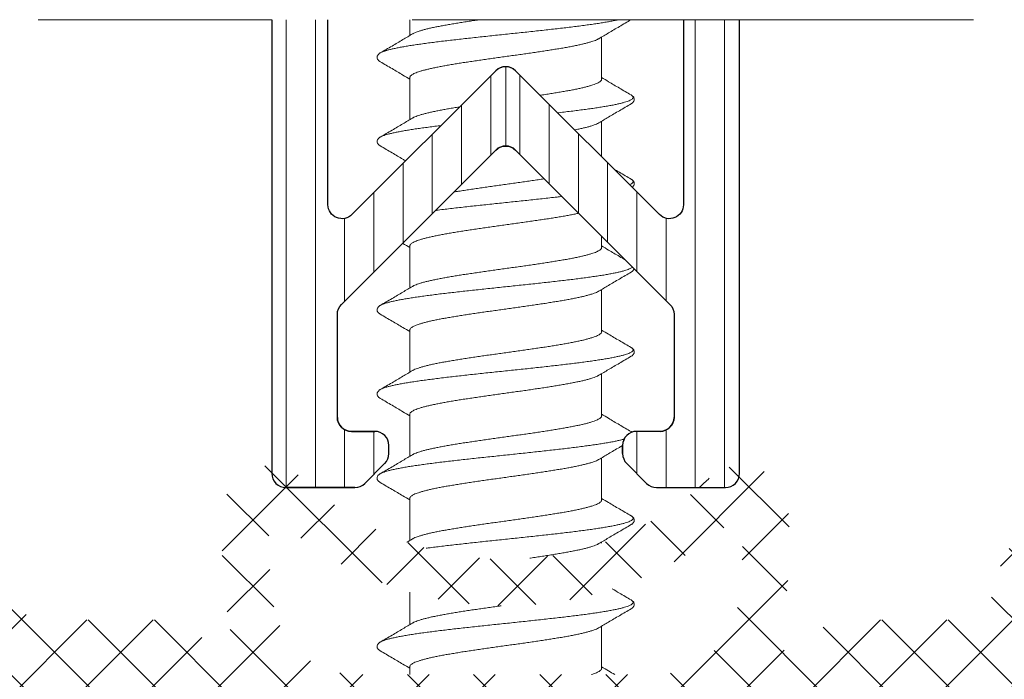
# Model space of a CAD drawing. Units: millimetres. Extents: x 11902 to 20444, y 36194 to 38142.
# Drawn here: x 13135 to 13156, y 36553 to 36568 of the extents above; entities that cross this region are included whole.
import ezdxf

# ---------------------------------------------------------------- set-up
doc = ezdxf.new("R2010")
doc.units = ezdxf.units.MM
doc.linetypes.add('ACAD_ISO02W100', pattern=[15, 12, -3])
for name, color, linetype, lineweight in [('Dimension2', 2, 'Continuous', 9), ('Hatch gastet', 86, 'Continuous', 9), ('Hatch plastik', 86, 'Continuous', 9), ('Profile-1', 1, 'Continuous', 35), ('Profile-2', 3, 'Continuous', 25), ('Punktir', 2, 'Continuous', 9)]:
    doc.layers.add(name, color=color, linetype=linetype, lineweight=lineweight)

msp = doc.modelspace()

# ---------------------------------------------------------------- hatches: boundary and pattern name
at = {"layer": 'Hatch gastet'}
h = msp.add_hatch(dxfattribs=at)
h.set_pattern_fill('NET', color=256, scale=8, angle=225, style=0)
h.set_pattern_definition([(225, (15140.0202, 38456.8782), (0.70710678, -0.70710678), []), (315, (15140.0202, 38456.8782), (0.70710678, 0.70710678), [])])
h.paths.add_polyline_path([(13120.17, 36552.528, 0.516073), (13120.569, 36552.244, -0.08392), (13122.541, 36552.578), (13124.499, 36552.578, 0.305615), (13124.638, 36552.672, -0.824158), (13125.12, 36552.578), (13125.12, 36551.178, -0.414214), (13124.97, 36551.028), (13124.67, 36551.028, 0.699893), (13124.445, 36550.41), (13125.626, 36549.487, 0.167343), (13126.088, 36549.328), (13130.352, 36549.328, 0.167343), (13130.814, 36549.487), (13131.995, 36550.41, 0.699893), (13131.77, 36551.028), (13131.47, 36551.028, -0.414214), (13131.32, 36551.178), (13131.32, 36552.578, -0.824158), (13131.802, 36552.672, 0.305615), (13131.941, 36552.578), (13158.099, 36552.578, 0.305615), (13158.238, 36552.672, -0.824158), (13158.72, 36552.578), (13158.72, 36551.178, -0.414214), (13158.57, 36551.028), (13158.27, 36551.028, 0.699893), (13158.045, 36550.41), (13159.226, 36549.487, 0.167343), (13159.688, 36549.328), (13163.952, 36549.328, 0.167343), (13164.414, 36549.487), (13165.595, 36550.41, 0.699893), (13165.37, 36551.028), (13165.07, 36551.028, -0.414214), (13164.92, 36551.178), (13164.92, 36552.578, -0.824158), (13165.402, 36552.672, 0.305615), (13165.541, 36552.578), (13167.5, 36552.578, -0.08392), (13169.472, 36552.244, 0.516073), (13169.87, 36552.528), (13169.87, 36554.21, -0.114782), (13170.121, 36555.034), (13171.339, 36557.145, 0.965786), (13170.521, 36557.719), (13168.414, 36554.923, -0.664207), (13167.237, 36555.087), (13166.968, 36555.786, 0.718238), (13166.022, 36555.829), (13165.732, 36555.024, -0.703084), (13165.168, 36555.024), (13164.878, 36555.829, 0.676104), (13163.95, 36555.839), (13163.644, 36555.04, -0.687281), (13163.083, 36555.04), (13162.777, 36555.839, 0.66837), (13161.853, 36555.839), (13161.546, 36555.04, -0.687281), (13160.986, 36555.04), (13160.68, 36555.839, 0.66837), (13159.756, 36555.839), (13159.449, 36555.04, -0.687281), (13158.889, 36555.04), (13158.582, 36555.839, 0.66837), (13157.658, 36555.839), (13157.352, 36555.04, -0.771176), (13156.775, 36555.104), (13156.605, 36556.02, 0.761986), (13155.641, 36556.041), (13155.332, 36554.964, -0.334595), (13155.044, 36554.747), (13152.215, 36554.747, 0.163797), (13151.852, 36554.624), (13151.186, 36554.119, -0.694021), (13150.869, 36554.319, 0.069861), (13151.058, 36557.119, 0.631811), (13149.374, 36557.774, -0.396825), (13140.666, 36557.774, 0.631811), (13138.983, 36557.119, 0.069861), (13139.171, 36554.319, -0.694021), (13138.854, 36554.119), (13138.188, 36554.624, 0.163797), (13137.825, 36554.747), (13134.996, 36554.747, -0.334595), (13134.708, 36554.964), (13134.399, 36556.041, 0.761986), (13133.435, 36556.02), (13133.266, 36555.104, -0.771176), (13132.689, 36555.04), (13132.382, 36555.839, 0.66837), (13131.458, 36555.839), (13131.152, 36555.04, -0.687281), (13130.591, 36555.04), (13130.285, 36555.839, 0.66837), (13129.361, 36555.839), (13129.054, 36555.04, -0.687281), (13128.494, 36555.04), (13128.187, 36555.839, 0.66837), (13127.264, 36555.839), (13126.957, 36555.04, -0.687281), (13126.397, 36555.04), (13126.09, 36555.839, 0.676104), (13125.162, 36555.829), (13124.873, 36555.024, -0.703084), (13124.308, 36555.024), (13124.019, 36555.829, 0.718238), (13123.072, 36555.786), (13122.804, 36555.087, -0.664207), (13121.626, 36554.923), (13119.519, 36557.719, 0.965786), (13118.701, 36557.145), (13119.92, 36555.034, -0.114782), (13120.17, 36554.21)])
h.paths.add_polyline_path([(13126.52, 36551.228), (13126.52, 36552.078, -0.414214), (13127.02, 36552.578), (13129.42, 36552.578, -0.414214), (13129.92, 36552.078), (13129.92, 36551.228, -0.414214), (13129.42, 36550.728), (13127.02, 36550.728, -0.414214)], flags=16)
h.paths.add_polyline_path([(13140.044, 36555.128, -0.04128), (13139.959, 36556.624, -0.628451), (13140.288, 36556.772, 0.364708), (13149.752, 36556.772, -0.628451), (13150.081, 36556.624, -0.04128), (13149.996, 36555.128, -0.374033), (13148.214, 36553.578), (13141.827, 36553.578, -0.374033)], flags=16)
h.paths.add_polyline_path([(13160.12, 36551.228), (13160.12, 36552.078, -0.414214), (13160.62, 36552.578), (13163.02, 36552.578, -0.414214), (13163.52, 36552.078), (13163.52, 36551.228, -0.414214), (13163.02, 36550.728), (13160.62, 36550.728, -0.414214)], flags=16)
at = {"layer": 'Hatch plastik'}
h = msp.add_hatch(dxfattribs=at)
h.set_pattern_fill('ANSI31', color=256, scale=5, angle=45, style=0)
h.set_pattern_definition([(90, (15985.3247, 34817.7778), (-0.625, 2e-16), [])])
edge = h.paths.add_edge_path()
edge.add_line((13150.02, 36567.578), (13140.02, 36567.578))
edge.add_line((13140.02, 36567.578), (13140.02, 36557.878))
edge.add_arc((13140.32, 36557.878), 0.3, 180, 270)
edge.add_line((13140.32, 36557.578), (13141.796, 36557.578))
edge.add_arc((13141.796, 36557.878), 0.3, 270, 315)
edge.add_line((13142.008, 36557.666), (13142.432, 36558.09))
edge.add_arc((13142.22, 36558.302), 0.3, 315, 360)
edge.add_line((13142.52, 36558.302), (13142.52, 36558.478))
edge.add_arc((13142.22, 36558.478), 0.3, 0, 90)
edge.add_line((13142.22, 36558.778), (13141.72, 36558.778))
edge.add_arc((13141.72, 36559.078), 0.3, 180, 270, ccw=False)
edge.add_line((13141.42, 36559.078), (13141.42, 36561.281))
edge.add_arc((13141.72, 36561.281), 0.3, 135, 180, ccw=False)
edge.add_line((13141.508, 36561.493), (13144.808, 36564.793))
edge.add_arc((13145.02, 36564.581), 0.3, 45, 135, ccw=False)
edge.add_line((13145.232, 36564.793), (13148.532, 36561.493))
edge.add_arc((13148.32, 36561.281), 0.3, 0, 45, ccw=False)
edge.add_line((13148.62, 36561.281), (13148.62, 36559.078))
edge.add_arc((13148.32, 36559.078), 0.3, 270, 360, ccw=False)
edge.add_line((13148.32, 36558.778), (13147.82, 36558.778))
edge.add_arc((13147.82, 36558.478), 0.3, 90, 180)
edge.add_line((13147.52, 36558.478), (13147.52, 36558.302))
edge.add_arc((13147.82, 36558.302), 0.3, 180, 225)
edge.add_line((13147.608, 36558.09), (13148.032, 36557.666))
edge.add_arc((13148.244, 36557.878), 0.3, 225, 270)
edge.add_line((13148.244, 36557.578), (13149.72, 36557.578))
edge.add_arc((13149.72, 36557.878), 0.3, 270, 360)
edge.add_line((13150.02, 36557.878), (13150.02, 36567.578))
edge = h.paths.add_edge_path()
edge.add_line((13148.82, 36567.578), (13141.22, 36567.578))
edge.add_line((13141.22, 36567.578), (13141.22, 36563.626))
edge.add_arc((13141.52, 36563.626), 0.3, 180, 315)
edge.add_line((13141.732, 36563.414), (13144.808, 36566.49))
edge.add_arc((13145.02, 36566.278), 0.3, 45, 135, ccw=False)
edge.add_line((13145.232, 36566.49), (13148.308, 36563.414))
edge.add_arc((13148.52, 36563.626), 0.3, 225, 360)
edge.add_line((13148.82, 36563.626), (13148.82, 36567.578))

# ---------------------------------------------------------------- linework, layer by layer
at = {"layer": 'Dimension2', "linetype": 'Continuous'}
for p, q in [((13142.97, 36567.578), (13142.97, 36567.245)), ((13147.07, 36567.211), (13147.07, 36566.311)), ((13142.97, 36566.345), (13142.97, 36565.445)), ((13147.07, 36565.411), (13147.07, 36564.652)), ((13147.07, 36562.955), (13147.07, 36562.711)), ((13142.97, 36562.745), (13142.97, 36561.845)), ((13147.07, 36561.811), (13147.07, 36560.911)), ((13142.97, 36560.945), (13142.97, 36560.045)), ((13147.07, 36560.011), (13147.07, 36559.111)), ((13142.97, 36559.145), (13142.97, 36558.245)), ((13147.07, 36558.211), (13147.07, 36557.311)), ((13142.97, 36557.345), (13142.97, 36556.445)), ((13147.07, 36556.411), (13147.07, 36556.386)), ((13142.97, 36555.338), (13142.97, 36554.645)), ((13147.07, 36554.611), (13147.07, 36553.711)), ((13142.97, 36553.745), (13142.97, 36553.578))]:
    msp.add_line(p, q, dxfattribs=at)
at = {"layer": 'Dimension2', "color": 2, "lineweight": 0}
for p, q in [((13145.02, 36566.578), (13145.02, 36564.881)), ((13145.02, 36564.881), (13145.02, 36566.578))]:
    msp.add_line(p, q, dxfattribs=at)
at = {"layer": 'Dimension2', "linetype": 'Continuous'}
for points, knots in [([(13147.411, 36567.578), (13147.408, 36567.577), (13147.376, 36567.57), (13147.313, 36567.557), (13147.218, 36567.54), (13147.115, 36567.522), (13147.003, 36567.504), (13146.885, 36567.487), (13146.759, 36567.469), (13146.626, 36567.452), (13146.487, 36567.434), (13146.343, 36567.416), (13146.194, 36567.399), (13146.04, 36567.381), (13145.882, 36567.363), (13145.721, 36567.346), (13145.558, 36567.328), (13145.392, 36567.31), (13145.225, 36567.293), (13145.057, 36567.275), (13144.889, 36567.257), (13144.722, 36567.24), (13144.555, 36567.222), (13144.391, 36567.204), (13144.229, 36567.187), (13144.069, 36567.169), (13143.914, 36567.151), (13143.762, 36567.134), (13143.616, 36567.116), (13143.475, 36567.098), (13143.339, 36567.081), (13143.211, 36567.063), (13143.088, 36567.046), (13142.974, 36567.028), (13142.867, 36567.01), (13142.768, 36566.993), (13142.678, 36566.975), (13142.597, 36566.958), (13142.525, 36566.94), (13142.463, 36566.923), (13142.41, 36566.905), (13142.37, 36566.889), (13142.347, 36566.878), (13142.339, 36566.873)], [0.439769, 0.439769, 0.439769, 0.439769, 0.44945, 0.537497, 0.634133, 0.739026, 0.851806, 0.972067, 1.099372, 1.23325, 1.373206, 1.518719, 1.669245, 1.824221, 1.983065, 2.14518, 2.309956, 2.476772, 2.645, 2.814007, 2.983154, 3.151804, 3.319321, 3.485075, 3.64844, 3.808802, 3.965557, 4.118118, 4.265911, 4.408385, 4.545008, 4.675273, 4.798698, 4.914832, 5.023254, 5.123576, 5.215452, 5.298574, 5.372687, 5.437593, 5.493173, 5.539418, 5.567775, 5.567775, 5.567775, 5.567775]), ([(13144.434, 36567.578), (13144.41, 36567.574), (13144.344, 36567.565), (13144.237, 36567.549), (13144.115, 36567.53), (13143.996, 36567.511), (13143.883, 36567.492), (13143.774, 36567.474), (13143.67, 36567.455), (13143.572, 36567.436), (13143.481, 36567.418), (13143.396, 36567.399), (13143.318, 36567.38), (13143.247, 36567.362), (13143.184, 36567.343), (13143.128, 36567.325), (13143.081, 36567.306), (13143.048, 36567.291), (13143.032, 36567.281), (13143.028, 36567.279)], [2.718271, 2.718271, 2.718271, 2.718271, 2.792349, 2.919478, 3.043026, 3.162738, 3.278132, 3.388839, 3.494183, 3.59386, 3.687482, 3.774558, 3.854878, 3.928132, 3.994186, 4.052711, 4.103509, 4.146673, 4.160767, 4.160767, 4.160767, 4.160767]), ([(13147.07, 36566.311), (13147.07, 36566.304), (13147.067, 36566.29), (13147.052, 36566.271), (13147.029, 36566.253), (13146.998, 36566.234), (13146.959, 36566.216), (13146.912, 36566.197), (13146.857, 36566.178), (13146.793, 36566.16), (13146.723, 36566.141), (13146.645, 36566.123), (13146.56, 36566.104), (13146.468, 36566.085), (13146.37, 36566.067), (13146.266, 36566.048), (13146.158, 36566.029), (13146.044, 36566.01), (13145.926, 36565.992), (13145.829, 36565.977), (13145.772, 36565.968), (13145.756, 36565.966)], [0, 0, 0, 0, 0.019251, 0.042147, 0.070921, 0.106684, 0.149868, 0.200696, 0.259098, 0.325042, 0.398257, 0.478533, 0.56577, 0.659548, 0.759295, 0.864608, 0.975176, 1.090646, 1.210485, 1.334041, 1.383141, 1.383141, 1.383141, 1.383141]), ([(13147.701, 36565.973), (13147.705, 36565.971), (13147.716, 36565.963), (13147.732, 36565.951), (13147.745, 36565.932), (13147.746, 36565.911), (13147.733, 36565.893), (13147.712, 36565.875), (13147.681, 36565.858), (13147.639, 36565.84), (13147.589, 36565.823), (13147.528, 36565.806), (13147.458, 36565.788), (13147.378, 36565.77), (13147.29, 36565.753), (13147.193, 36565.735), (13147.088, 36565.718), (13146.974, 36565.7), (13146.854, 36565.682), (13146.726, 36565.665), (13146.592, 36565.647), (13146.452, 36565.629), (13146.306, 36565.612), (13146.199, 36565.599), (13146.14, 36565.592), (13146.131, 36565.591)], [0, 0, 0, 0, 0.012755, 0.040268, 0.060958, 0.078652, 0.09899, 0.125977, 0.161364, 0.205833, 0.259618, 0.322742, 0.395103, 0.476516, 0.566735, 0.665464, 0.772361, 0.887047, 1.009108, 1.138098, 1.27354, 1.414933, 1.561748, 1.713439, 1.740065, 1.740065, 1.740065, 1.740065]), ([(13144.035, 36565.717), (13144.022, 36565.715), (13143.971, 36565.707), (13143.883, 36565.692), (13143.774, 36565.674), (13143.671, 36565.655), (13143.573, 36565.636), (13143.481, 36565.618), (13143.396, 36565.599), (13143.318, 36565.58), (13143.247, 36565.562), (13143.184, 36565.543), (13143.128, 36565.525), (13143.081, 36565.506), (13143.048, 36565.491), (13143.032, 36565.481), (13143.028, 36565.479)], [3.121898, 3.121898, 3.121898, 3.121898, 3.162557, 3.277946, 3.388587, 3.493929, 3.593538, 3.687241, 3.774568, 3.855003, 3.928225, 3.994137, 4.052584, 4.103448, 4.146641, 4.160767, 4.160767, 4.160767, 4.160767]), ([(13143.637, 36565.319), (13143.617, 36565.316), (13143.551, 36565.308), (13143.44, 36565.294), (13143.307, 36565.276), (13143.179, 36565.259), (13143.059, 36565.241), (13142.946, 36565.224), (13142.842, 36565.206), (13142.745, 36565.188), (13142.657, 36565.171), (13142.578, 36565.153), (13142.509, 36565.136), (13142.449, 36565.118), (13142.398, 36565.101), (13142.363, 36565.086), (13142.345, 36565.076), (13142.339, 36565.073)], [4.249178, 4.249178, 4.249178, 4.249178, 4.307898, 4.448961, 4.584044, 4.712646, 4.834293, 4.948541, 5.054976, 5.153222, 5.24294, 5.323836, 5.395668, 5.458254, 5.5115, 5.555434, 5.573693, 5.573693, 5.573693, 5.573693]), ([(13146.497, 36565.225), (13146.519, 36565.23), (13146.569, 36565.24), (13146.645, 36565.257), (13146.723, 36565.275), (13146.793, 36565.294), (13146.857, 36565.312), (13146.912, 36565.331), (13146.959, 36565.35), (13146.992, 36565.365), (13147.009, 36565.374), (13147.013, 36565.377)], [3.621572, 3.621572, 3.621572, 3.621572, 3.6875667, 3.7748044, 3.8550805, 3.9282954, 3.9942392, 4.0526412, 4.1034692, 4.1466533, 4.1607672, 4.1607672, 4.1607672, 4.1607672]), ([(13142.339, 36564.883), (13142.423, 36564.834), (13142.584, 36564.739), (13142.764, 36564.633), (13142.862, 36564.575), (13142.882, 36564.563)], [0, 0, 0, 0, 0.2900496, 0.5604344, 0.629389, 0.629389, 0.629389, 0.629389]), ([(13147.701, 36564.173), (13147.618, 36564.222), (13147.495, 36564.294), (13147.372, 36564.366), (13147.333, 36564.389)], [0, 0, 0, 0, 0.2895403, 0.4270749, 0.4270749, 0.4270749, 0.4270749]), ([(13145.846, 36564.18), (13145.844, 36564.179), (13145.801, 36564.173), (13145.714, 36564.16), (13145.585, 36564.141), (13145.454, 36564.122), (13145.321, 36564.103), (13145.187, 36564.084), (13145.051, 36564.065), (13144.916, 36564.046), (13144.781, 36564.027), (13144.648, 36564.009), (13144.516, 36563.99), (13144.386, 36563.971), (13144.259, 36563.952), (13144.135, 36563.933), (13144.02, 36563.915), (13143.946, 36563.903), (13143.912, 36563.897)], [1.235156, 1.235156, 1.235156, 1.235156, 1.239856, 1.367019, 1.49746, 1.630439, 1.765099, 1.900896, 2.037405, 2.174194, 2.310549, 2.445736, 2.57944, 2.710863, 2.839525, 2.964873, 3.086591, 3.188897, 3.188897, 3.188897, 3.188897]), ([(13147.724, 36563.998), (13147.726, 36564), (13147.734, 36564.006), (13147.748, 36564.019), (13147.762, 36564.039), (13147.77, 36564.062), (13147.771, 36564.087), (13147.764, 36564.111), (13147.752, 36564.132), (13147.735, 36564.149), (13147.718, 36564.162), (13147.706, 36564.17), (13147.701, 36564.173)], [0.0192025, 0.0192025, 0.0192025, 0.0192025, 0.0261683, 0.0507659, 0.0744569, 0.0987916, 0.1238091, 0.1484041, 0.1719869, 0.1953167, 0.2199061, 0.2373534, 0.2373534, 0.2373534, 0.2373534]), ([(13147.707, 36564.073), (13147.696, 36564.066), (13147.684, 36564.06), (13147.671, 36564.054), (13147.669, 36564.053)], [0, 0, 0, 0, 0.03761279, 0.04279648, 0.04279648, 0.04279648, 0.04279648]), ([(13146.223, 36563.802), (13146.188, 36563.798), (13146.102, 36563.788), (13145.962, 36563.772), (13145.802, 36563.754), (13145.64, 36563.737), (13145.475, 36563.719), (13145.309, 36563.702), (13145.141, 36563.684), (13144.973, 36563.666), (13144.806, 36563.649), (13144.639, 36563.631), (13144.473, 36563.613), (13144.309, 36563.596), (13144.149, 36563.578), (13143.991, 36563.56), (13143.838, 36563.543), (13143.689, 36563.525), (13143.583, 36563.512), (13143.527, 36563.505), (13143.519, 36563.504)], [1.513228, 1.513228, 1.513228, 1.513228, 1.618001, 1.774981, 1.935533, 2.099052, 2.264925, 2.432525, 2.601221, 2.770377, 2.939356, 3.10752, 3.274236, 3.438875, 3.600817, 3.759454, 3.914188, 4.06444, 4.209647, 4.233601, 4.233601, 4.233601, 4.233601]), ([(13142.97, 36562.745), (13142.97, 36562.751), (13142.974, 36562.766), (13142.989, 36562.785), (13143.012, 36562.804), (13143.043, 36562.822), (13143.083, 36562.841), (13143.132, 36562.86), (13143.188, 36562.878), (13143.252, 36562.897), (13143.325, 36562.916), (13143.404, 36562.935), (13143.491, 36562.954), (13143.584, 36562.973), (13143.683, 36562.991), (13143.788, 36563.01), (13143.899, 36563.029), (13144.015, 36563.048), (13144.135, 36563.067), (13144.259, 36563.086), (13144.386, 36563.105), (13144.516, 36563.124), (13144.648, 36563.142), (13144.781, 36563.161), (13144.916, 36563.18), (13145.051, 36563.199), (13145.187, 36563.218), (13145.321, 36563.237), (13145.454, 36563.256), (13145.585, 36563.275), (13145.714, 36563.294), (13145.84, 36563.313), (13145.962, 36563.331), (13146.08, 36563.35), (13146.193, 36563.369), (13146.301, 36563.388), (13146.404, 36563.407), (13146.497, 36563.425), (13146.556, 36563.437), (13146.582, 36563.443)], [0, 0, 0, 0, 0.019463, 0.042716, 0.072018, 0.108391, 0.152357, 0.20412, 0.2636, 0.330758, 0.405305, 0.487082, 0.575709, 0.670902, 0.772233, 0.879246, 0.991724, 1.109195, 1.230913, 1.356261, 1.484923, 1.616346, 1.75005, 1.885237, 2.021592, 2.158381, 2.29489, 2.430686, 2.565347, 2.698326, 2.828766, 2.95593, 3.079565, 3.199213, 3.314216, 3.424244, 3.528686, 3.627253, 3.708588, 3.708588, 3.708588, 3.708588]), ([(13142.817, 36562.802), (13142.819, 36562.801), (13142.87, 36562.77), (13142.921, 36562.74), (13142.97, 36562.711)], [0.5542378, 0.5542378, 0.5542378, 0.5542378, 0.5604344, 0.7324479, 0.7324479, 0.7324479, 0.7324479]), ([(13147.583, 36562.442), (13147.539, 36562.468), (13147.418, 36562.539), (13147.247, 36562.64), (13147.12, 36562.715), (13147.07, 36562.745)], [0.1365818, 0.1365818, 0.1365818, 0.1365818, 0.2895403, 0.5599229, 0.732448, 0.732448, 0.732448, 0.732448]), ([(13147.732, 36562.293), (13147.73, 36562.291), (13147.72, 36562.281), (13147.697, 36562.266), (13147.661, 36562.249), (13147.615, 36562.232), (13147.56, 36562.214), (13147.494, 36562.197), (13147.419, 36562.179), (13147.335, 36562.162), (13147.243, 36562.144), (13147.141, 36562.126), (13147.032, 36562.109), (13146.915, 36562.091), (13146.791, 36562.074), (13146.66, 36562.056), (13146.523, 36562.038), (13146.38, 36562.021), (13146.232, 36562.003), (13146.079, 36561.985), (13145.922, 36561.968), (13145.762, 36561.95), (13145.599, 36561.932), (13145.434, 36561.915), (13145.267, 36561.897), (13145.099, 36561.879), (13144.931, 36561.862), (13144.764, 36561.844), (13144.597, 36561.826), (13144.432, 36561.809), (13144.269, 36561.791), (13144.109, 36561.774), (13143.953, 36561.756), (13143.8, 36561.738), (13143.652, 36561.721), (13143.51, 36561.703), (13143.373, 36561.685), (13143.242, 36561.668), (13143.118, 36561.65), (13143.002, 36561.632), (13142.893, 36561.615), (13142.792, 36561.597), (13142.7, 36561.58), (13142.617, 36561.562), (13142.542, 36561.544), (13142.477, 36561.527), (13142.422, 36561.509), (13142.377, 36561.492), (13142.351, 36561.479), (13142.339, 36561.473)], [0.101818, 0.101818, 0.101818, 0.101818, 0.111478, 0.142527, 0.182397, 0.231502, 0.289955, 0.357707, 0.434613, 0.520455, 0.614961, 0.717811, 0.828645, 0.947066, 1.072642, 1.204914, 1.34339, 1.487556, 1.636874, 1.790786, 1.948713, 2.110062, 2.274227, 2.440589, 2.608522, 2.777393, 2.946565, 3.1154, 3.283261, 3.449517, 3.613541, 3.774715, 3.932433, 4.086103, 4.235148, 4.37901, 4.517153, 4.649062, 4.774251, 4.892259, 5.002657, 5.10505, 5.199079, 5.284429, 5.360828, 5.428063, 5.485994, 5.534578, 5.57368, 5.57368, 5.57368, 5.57368]), ([(13147.701, 36562.183), (13147.705, 36562.185), (13147.715, 36562.192), (13147.732, 36562.204), (13147.749, 36562.22), (13147.761, 36562.238), (13147.766, 36562.252), (13147.768, 36562.258)], [0, 0, 0, 0, 0.0128133, 0.0374156, 0.0605581, 0.0836843, 0.1025081, 0.1025081, 0.1025081, 0.1025081]), ([(13147.72, 36558.761), (13147.719, 36558.761), (13147.713, 36558.766), (13147.706, 36558.77), (13147.701, 36558.773)], [0.22334298, 0.22334298, 0.22334298, 0.22334298, 0.22791239, 0.24572791, 0.24572791, 0.24572791, 0.24572791]), ([(13147.701, 36558.773), (13147.705, 36558.771), (13147.711, 36558.767), (13147.717, 36558.762), (13147.72, 36558.76)], [0, 0, 0, 0, 0.01269616, 0.02218798, 0.02218798, 0.02218798, 0.02218798]), ([(13147.552, 36558.613), (13147.545, 36558.611), (13147.515, 36558.602), (13147.458, 36558.588), (13147.379, 36558.57), (13147.29, 36558.553), (13147.193, 36558.535), (13147.088, 36558.518), (13146.975, 36558.5), (13146.854, 36558.482), (13146.726, 36558.465), (13146.592, 36558.447), (13146.452, 36558.43), (13146.307, 36558.412), (13146.156, 36558.394), (13146.001, 36558.377), (13145.843, 36558.359), (13145.681, 36558.341), (13145.517, 36558.324), (13145.351, 36558.306), (13145.184, 36558.288), (13145.016, 36558.271), (13144.848, 36558.253), (13144.68, 36558.235), (13144.514, 36558.218), (13144.35, 36558.2), (13144.189, 36558.182), (13144.03, 36558.165), (13143.876, 36558.147), (13143.726, 36558.129), (13143.58, 36558.112), (13143.441, 36558.094), (13143.307, 36558.076), (13143.18, 36558.059), (13143.059, 36558.041), (13142.947, 36558.024), (13142.842, 36558.006), (13142.745, 36557.988), (13142.657, 36557.971), (13142.578, 36557.953), (13142.509, 36557.936), (13142.449, 36557.918), (13142.398, 36557.901), (13142.363, 36557.886), (13142.345, 36557.876), (13142.339, 36557.873)], [0.30055, 0.30055, 0.30055, 0.30055, 0.322615, 0.394959, 0.476355, 0.566558, 0.665271, 0.772153, 0.886825, 1.008873, 1.13785, 1.273281, 1.414663, 1.561469, 1.71315, 1.869139, 2.028849, 2.19168, 2.35702, 2.524245, 2.692725, 2.861826, 3.030909, 3.199338, 3.366477, 3.531697, 3.694375, 3.853899, 4.00967, 4.161102, 4.307629, 4.448703, 4.583797, 4.712412, 4.834072, 4.948334, 5.054784, 5.153046, 5.24278, 5.323693, 5.395542, 5.458146, 5.511409, 5.555361, 5.57369, 5.57369, 5.57369, 5.57369]), ([(13147.013, 36558.177), (13147.081, 36558.217), (13147.227, 36558.304), (13147.396, 36558.404), (13147.497, 36558.463), (13147.52, 36558.477)], [0, 0, 0, 0, 0.2388902, 0.509275, 0.5894954, 0.5894954, 0.5894954, 0.5894954]), ([(13147.701, 36556.973), (13147.707, 36556.969), (13147.72, 36556.961), (13147.736, 36556.946), (13147.747, 36556.927), (13147.744, 36556.906), (13147.729, 36556.888), (13147.705, 36556.871), (13147.671, 36556.854), (13147.628, 36556.836), (13147.574, 36556.819), (13147.511, 36556.801), (13147.439, 36556.784), (13147.357, 36556.766), (13147.267, 36556.748), (13147.168, 36556.731), (13147.06, 36556.713), (13146.945, 36556.696), (13146.823, 36556.678), (13146.694, 36556.66), (13146.558, 36556.643), (13146.416, 36556.625), (13146.27, 36556.607), (13146.118, 36556.59), (13145.962, 36556.572), (13145.803, 36556.555), (13145.64, 36556.537), (13145.476, 36556.519), (13145.309, 36556.502), (13145.142, 36556.484), (13144.974, 36556.466), (13144.806, 36556.449), (13144.639, 36556.431), (13144.473, 36556.413), (13144.31, 36556.396), (13144.149, 36556.378), (13143.992, 36556.36), (13143.838, 36556.343), (13143.689, 36556.325), (13143.545, 36556.307), (13143.423, 36556.292), (13143.349, 36556.282), (13143.321, 36556.278)], [0, 0, 0, 0, 0.020322, 0.04593, 0.065412, 0.083242, 0.104962, 0.133925, 0.17152, 0.218285, 0.274387, 0.339812, 0.414434, 0.498054, 0.59041, 0.691194, 0.800057, 0.91661, 1.04043, 1.171063, 1.308027, 1.450812, 1.598887, 1.751697, 1.90867, 2.069216, 2.232731, 2.398599, 2.566197, 2.734891, 2.904047, 3.073027, 3.241193, 3.407912, 3.572556, 3.734504, 3.893147, 4.047889, 4.19815, 4.343367, 4.482996, 4.567816, 4.567816, 4.567816, 4.567816]), ([(13145.533, 36556.067), (13145.539, 36556.068), (13145.588, 36556.075), (13145.678, 36556.088), (13145.803, 36556.107), (13145.925, 36556.126), (13146.043, 36556.144), (13146.157, 36556.163), (13146.266, 36556.182), (13146.37, 36556.201), (13146.468, 36556.219), (13146.559, 36556.238), (13146.644, 36556.257), (13146.722, 36556.275), (13146.793, 36556.294), (13146.856, 36556.312), (13146.912, 36556.331), (13146.959, 36556.35), (13146.992, 36556.365), (13147.009, 36556.374), (13147.013, 36556.377)], [2.645001, 2.645001, 2.645001, 2.645001, 2.662345, 2.791993, 2.918937, 3.042463, 3.162186, 3.277813, 3.388661, 3.494052, 3.593689, 3.687226, 3.774403, 3.854786, 3.928037, 3.994039, 4.052482, 4.103305, 4.146511, 4.160767, 4.160767, 4.160767, 4.160767]), ([(13147.701, 36555.173), (13147.618, 36555.222), (13147.484, 36555.3), (13147.35, 36555.379), (13147.3, 36555.409)], [0, 0, 0, 0, 0.2895403, 0.465745, 0.465745, 0.465745, 0.465745]), ([(13144.922, 36555.047), (13144.91, 36555.045), (13144.854, 36555.038), (13144.753, 36555.023), (13144.621, 36555.005), (13144.49, 36554.986), (13144.362, 36554.967), (13144.237, 36554.949), (13144.115, 36554.93), (13143.997, 36554.911), (13143.883, 36554.892), (13143.774, 36554.874), (13143.67, 36554.855), (13143.573, 36554.836), (13143.481, 36554.818), (13143.396, 36554.799), (13143.318, 36554.78), (13143.247, 36554.762), (13143.184, 36554.743), (13143.128, 36554.725), (13143.081, 36554.706), (13143.048, 36554.691), (13143.032, 36554.681), (13143.028, 36554.679)], [2.225302, 2.225302, 2.225302, 2.225302, 2.262356, 2.397053, 2.53066, 2.66264, 2.792294, 2.919242, 3.042785, 3.162575, 3.277964, 3.388604, 3.493946, 3.593553, 3.687246, 3.774568, 3.855, 3.928224, 3.994139, 4.052582, 4.103444, 4.146637, 4.160767, 4.160767, 4.160767, 4.160767]), ([(13147.07, 36553.711), (13147.07, 36553.704), (13147.067, 36553.69), (13147.052, 36553.671), (13147.029, 36553.653), (13146.998, 36553.634), (13146.959, 36553.616), (13146.912, 36553.597), (13146.875, 36553.585), (13146.855, 36553.578), (13146.853, 36553.578)], [0, 0, 0, 0, 0.019255, 0.0421706, 0.0709491, 0.1066968, 0.1498941, 0.200815, 0.2593909, 0.2651156, 0.2651156, 0.2651156, 0.2651156]), ([(13147.352, 36553.578), (13147.308, 36553.604), (13147.214, 36553.66), (13147.12, 36553.715), (13147.07, 36553.745)], [0.4045382, 0.4045382, 0.4045382, 0.4045382, 0.5599229, 0.732448, 0.732448, 0.732448, 0.732448])]:
    msp.add_open_spline(points, degree=3, knots=knots, dxfattribs=at)
for points, start_tangent, end_tangent in [([(13147.013, 36567.177), (13147.218, 36567.299), (13147.451, 36567.436), (13147.701, 36567.583)], (0.859752, 0.510712), (0.862458, 0.506128)), ([(13143.028, 36567.279), (13142.822, 36567.157), (13142.589, 36567.019), (13142.339, 36566.873)], (-0.859752, -0.510712), (-0.862458, -0.506128)), ([(13142.97, 36566.345), (13142.975, 36566.364), (13142.988, 36566.382), (13143.01, 36566.401), (13143.04, 36566.42), (13143.079, 36566.438), (13143.126, 36566.457), (13143.182, 36566.476), (13143.245, 36566.495), (13143.316, 36566.514), (13143.394, 36566.532), (13143.479, 36566.551), (13143.571, 36566.57), (13143.668, 36566.589), (13143.772, 36566.607), (13143.881, 36566.626), (13143.995, 36566.645), (13144.113, 36566.664), (13144.235, 36566.682), (13144.361, 36566.701), (13144.49, 36566.72), (13144.62, 36566.739), (13144.753, 36566.757), (13144.886, 36566.776), (13145.02, 36566.795), (13145.154, 36566.814), (13145.288, 36566.832), (13145.42, 36566.851), (13145.551, 36566.87), (13145.679, 36566.889), (13145.804, 36566.907), (13145.927, 36566.926), (13146.045, 36566.945), (13146.159, 36566.963), (13146.268, 36566.982), (13146.372, 36567.001), (13146.47, 36567.02), (13146.561, 36567.039), (13146.646, 36567.057), (13146.725, 36567.076), (13146.795, 36567.095), (13146.859, 36567.114), (13146.914, 36567.132), (13146.961, 36567.151), (13147, 36567.17), (13147.013, 36567.177)], (0, 1), (0.859887, 0.510485)), ([(13142.339, 36566.873), (13142.325, 36566.864), (13142.305, 36566.848), (13142.29, 36566.832), (13142.277, 36566.812), (13142.271, 36566.788), (13142.272, 36566.763), (13142.279, 36566.74), (13142.292, 36566.721), (13142.309, 36566.704), (13142.328, 36566.69), (13142.339, 36566.683)], (-0.862535, -0.505997), (0.862413, -0.506205)), ([(13142.339, 36566.683), (13142.589, 36566.536), (13142.822, 36566.399), (13142.97, 36566.311)], (0.862458, -0.506128), (0.860078, -0.510163)), ([(13147.701, 36565.973), (13147.451, 36566.119), (13147.219, 36566.257), (13147.07, 36566.345)], (-0.862458, 0.506128), (-0.860078, 0.510163)), ([(13147.701, 36565.783), (13147.712, 36565.79), (13147.732, 36565.804), (13147.748, 36565.821), (13147.761, 36565.84), (13147.769, 36565.863), (13147.77, 36565.888), (13147.763, 36565.912), (13147.751, 36565.932), (13147.735, 36565.948), (13147.716, 36565.964), (13147.701, 36565.973)], (0.862413, 0.506205), (-0.862517, 0.506029)), ([(13147.013, 36565.377), (13147.218, 36565.499), (13147.451, 36565.636), (13147.701, 36565.783)], (0.859752, 0.510712), (0.862458, 0.506128)), ([(13143.028, 36565.479), (13142.822, 36565.357), (13142.589, 36565.219), (13142.339, 36565.073)], (-0.859752, -0.510712), (-0.862458, -0.506128)), ([(13142.339, 36565.073), (13142.324, 36565.063), (13142.305, 36565.048), (13142.29, 36565.032), (13142.278, 36565.013), (13142.271, 36564.99), (13142.271, 36564.966), (13142.278, 36564.942), (13142.291, 36564.922), (13142.308, 36564.905), (13142.328, 36564.89), (13142.339, 36564.883)], (-0.862542, -0.505985), (0.86242, -0.506193)), ([(13147.701, 36564.173), (13147.718, 36564.162), (13147.737, 36564.144), (13147.745, 36564.126), (13147.743, 36564.108), (13147.73, 36564.091), (13147.707, 36564.073)], (0.862386, -0.506251), (-0.846177, -0.532902)), ([(13147.07, 36562.711), (13147.066, 36562.692), (13147.053, 36562.673), (13147.031, 36562.655), (13147, 36562.636), (13146.961, 36562.617), (13146.914, 36562.598), (13146.859, 36562.58), (13146.795, 36562.561), (13146.725, 36562.542), (13146.646, 36562.523), (13146.561, 36562.505), (13146.47, 36562.486), (13146.372, 36562.467), (13146.268, 36562.448), (13146.159, 36562.43), (13146.045, 36562.411), (13145.927, 36562.392), (13145.804, 36562.373), (13145.679, 36562.355), (13145.551, 36562.336), (13145.42, 36562.317), (13145.288, 36562.298), (13145.154, 36562.28), (13145.02, 36562.261), (13144.886, 36562.242), (13144.753, 36562.223), (13144.62, 36562.205), (13144.49, 36562.186), (13144.361, 36562.167), (13144.235, 36562.148), (13144.113, 36562.13), (13143.995, 36562.111), (13143.881, 36562.092), (13143.772, 36562.073), (13143.668, 36562.055), (13143.571, 36562.036), (13143.479, 36562.017), (13143.394, 36561.998), (13143.316, 36561.98), (13143.245, 36561.961), (13143.182, 36561.942), (13143.126, 36561.923), (13143.079, 36561.905), (13143.04, 36561.886), (13143.028, 36561.879)], (0, -1), (-0.859894, -0.510473)), ([(13147.013, 36561.777), (13147.218, 36561.899), (13147.451, 36562.036), (13147.701, 36562.183)], (0.859752, 0.510712), (0.862458, 0.506128)), ([(13143.028, 36561.879), (13142.822, 36561.757), (13142.589, 36561.619), (13142.339, 36561.473)], (-0.859752, -0.510712), (-0.862458, -0.506128)), ([(13142.97, 36560.945), (13142.975, 36560.964), (13142.988, 36560.982), (13143.01, 36561.001), (13143.04, 36561.02), (13143.079, 36561.038), (13143.126, 36561.057), (13143.182, 36561.076), (13143.245, 36561.095), (13143.316, 36561.114), (13143.394, 36561.132), (13143.479, 36561.151), (13143.571, 36561.17), (13143.668, 36561.189), (13143.772, 36561.207), (13143.881, 36561.226), (13143.995, 36561.245), (13144.113, 36561.264), (13144.235, 36561.282), (13144.361, 36561.301), (13144.49, 36561.32), (13144.62, 36561.339), (13144.753, 36561.357), (13144.886, 36561.376), (13145.02, 36561.395), (13145.154, 36561.414), (13145.288, 36561.432), (13145.42, 36561.451), (13145.551, 36561.47), (13145.679, 36561.489), (13145.804, 36561.507), (13145.927, 36561.526), (13146.045, 36561.545), (13146.159, 36561.563), (13146.268, 36561.582), (13146.372, 36561.601), (13146.47, 36561.62), (13146.561, 36561.639), (13146.646, 36561.657), (13146.725, 36561.676), (13146.795, 36561.695), (13146.859, 36561.714), (13146.914, 36561.732), (13146.961, 36561.751), (13147, 36561.77), (13147.013, 36561.777)], (0, 1), (0.859887, 0.510484)), ([(13142.339, 36561.473), (13142.325, 36561.464), (13142.305, 36561.448), (13142.29, 36561.432), (13142.277, 36561.412), (13142.271, 36561.388), (13142.272, 36561.363), (13142.279, 36561.34), (13142.292, 36561.321), (13142.309, 36561.304), (13142.328, 36561.29), (13142.339, 36561.283)], (-0.862535, -0.505997), (0.862413, -0.506205)), ([(13142.339, 36561.283), (13142.589, 36561.136), (13142.822, 36560.999), (13142.97, 36560.911)], (0.862458, -0.506128), (0.860078, -0.510163)), ([(13147.07, 36560.911), (13147.066, 36560.892), (13147.053, 36560.873), (13147.031, 36560.855), (13147, 36560.836), (13146.961, 36560.817), (13146.914, 36560.798), (13146.859, 36560.78), (13146.796, 36560.761), (13146.725, 36560.742), (13146.647, 36560.723), (13146.562, 36560.705), (13146.47, 36560.686), (13146.372, 36560.667), (13146.268, 36560.648), (13146.159, 36560.63), (13146.045, 36560.611), (13145.927, 36560.592), (13145.805, 36560.573), (13145.679, 36560.555), (13145.551, 36560.536), (13145.42, 36560.517), (13145.288, 36560.498), (13145.154, 36560.48), (13145.02, 36560.461), (13144.886, 36560.442), (13144.752, 36560.423), (13144.62, 36560.405), (13144.489, 36560.386), (13144.361, 36560.367), (13144.236, 36560.348), (13144.114, 36560.33), (13143.995, 36560.311), (13143.881, 36560.292), (13143.772, 36560.273), (13143.669, 36560.255), (13143.571, 36560.236), (13143.479, 36560.217), (13143.394, 36560.198), (13143.316, 36560.18), (13143.245, 36560.161), (13143.182, 36560.142), (13143.126, 36560.123), (13143.079, 36560.105), (13143.04, 36560.086), (13143.028, 36560.079)], (0, -1), (-0.859893, -0.510475)), ([(13147.701, 36560.573), (13147.451, 36560.719), (13147.219, 36560.857), (13147.07, 36560.945)], (-0.862458, 0.506128), (-0.860078, 0.510163)), ([(13147.706, 36560.57), (13147.729, 36560.553), (13147.742, 36560.535), (13147.745, 36560.517), (13147.738, 36560.5), (13147.72, 36560.482), (13147.692, 36560.464), (13147.653, 36560.447), (13147.605, 36560.429), (13147.547, 36560.411), (13147.479, 36560.393), (13147.402, 36560.376), (13147.316, 36560.358), (13147.221, 36560.34), (13147.117, 36560.323), (13147.006, 36560.305), (13146.887, 36560.287), (13146.761, 36560.27), (13146.628, 36560.252), (13146.49, 36560.234), (13146.345, 36560.217), (13146.196, 36560.199), (13146.042, 36560.181), (13145.884, 36560.163), (13145.723, 36560.146), (13145.559, 36560.128), (13145.393, 36560.11), (13145.226, 36560.093), (13145.058, 36560.075), (13144.889, 36560.057), (13144.722, 36560.04), (13144.555, 36560.022), (13144.39, 36560.004), (13144.228, 36559.987), (13144.068, 36559.969), (13143.913, 36559.951), (13143.761, 36559.934), (13143.614, 36559.916), (13143.473, 36559.898), (13143.338, 36559.88), (13143.209, 36559.863), (13143.086, 36559.845), (13142.972, 36559.827), (13142.865, 36559.81), (13142.766, 36559.792), (13142.676, 36559.774), (13142.594, 36559.757), (13142.522, 36559.739), (13142.46, 36559.721), (13142.407, 36559.704), (13142.364, 36559.686), (13142.339, 36559.673)], (0.848973, -0.528436), (-0.86204, -0.506841)), ([(13147.706, 36560.57), (13147.729, 36560.553), (13147.742, 36560.535), (13147.745, 36560.517), (13147.738, 36560.5), (13147.72, 36560.482), (13147.692, 36560.464), (13147.653, 36560.447), (13147.605, 36560.429), (13147.547, 36560.411), (13147.479, 36560.393), (13147.402, 36560.376), (13147.316, 36560.358), (13147.221, 36560.34), (13147.117, 36560.323), (13147.006, 36560.305), (13146.887, 36560.287), (13146.761, 36560.27), (13146.628, 36560.252), (13146.49, 36560.234), (13146.345, 36560.217), (13146.196, 36560.199), (13146.042, 36560.181), (13145.884, 36560.163), (13145.723, 36560.146), (13145.559, 36560.128), (13145.393, 36560.11), (13145.226, 36560.093), (13145.058, 36560.075), (13144.889, 36560.057), (13144.722, 36560.04), (13144.555, 36560.022), (13144.39, 36560.004), (13144.228, 36559.987), (13144.068, 36559.969), (13143.913, 36559.951), (13143.761, 36559.934), (13143.614, 36559.916), (13143.473, 36559.898), (13143.338, 36559.88), (13143.209, 36559.863), (13143.086, 36559.845), (13142.972, 36559.827), (13142.865, 36559.81), (13142.766, 36559.792), (13142.676, 36559.774), (13142.594, 36559.757), (13142.522, 36559.739), (13142.46, 36559.721), (13142.407, 36559.704), (13142.364, 36559.686), (13142.339, 36559.673)], (0.848973, -0.528436), (-0.86204, -0.506841)), ([(13147.701, 36560.573), (13147.705, 36560.57), (13147.706, 36560.57)], (0.862072, -0.506786), (0.848973, -0.528436)), ([(13147.706, 36560.57), (13147.701, 36560.573)], (-0.851482, 0.524384), (-0.862535, 0.505997)), ([(13147.701, 36560.573), (13147.705, 36560.57), (13147.706, 36560.57)], (0.862072, -0.506786), (0.848973, -0.528436)), ([(13147.706, 36560.57), (13147.701, 36560.573)], (-0.851482, 0.524384), (-0.862535, 0.505997)), ([(13147.701, 36560.383), (13147.712, 36560.39), (13147.732, 36560.404), (13147.748, 36560.421), (13147.761, 36560.44), (13147.769, 36560.463), (13147.77, 36560.488), (13147.763, 36560.512), (13147.751, 36560.532), (13147.735, 36560.548), (13147.716, 36560.564), (13147.706, 36560.57)], (0.862413, 0.506205), (-0.851482, 0.524384)), ([(13147.701, 36560.383), (13147.712, 36560.39), (13147.732, 36560.404), (13147.748, 36560.421), (13147.761, 36560.44), (13147.769, 36560.463), (13147.77, 36560.488), (13147.763, 36560.512), (13147.751, 36560.532), (13147.735, 36560.548), (13147.716, 36560.564), (13147.706, 36560.57)], (0.862413, 0.506205), (-0.851482, 0.524384)), ([(13147.013, 36559.977), (13147.218, 36560.099), (13147.451, 36560.236), (13147.701, 36560.383)], (0.859752, 0.510712), (0.862458, 0.506128)), ([(13147.013, 36559.977), (13147.218, 36560.099), (13147.451, 36560.236), (13147.701, 36560.383)], (0.859752, 0.510712), (0.862458, 0.506128)), ([(13143.028, 36560.079), (13142.822, 36559.957), (13142.589, 36559.819), (13142.339, 36559.673)], (-0.859752, -0.510712), (-0.862458, -0.506128)), ([(13143.028, 36560.079), (13142.822, 36559.957), (13142.589, 36559.819), (13142.339, 36559.673)], (-0.859752, -0.510712), (-0.862458, -0.506128)), ([(13142.97, 36559.145), (13142.975, 36559.164), (13142.988, 36559.182), (13143.01, 36559.201), (13143.04, 36559.22), (13143.079, 36559.239), (13143.126, 36559.257), (13143.182, 36559.276), (13143.245, 36559.295), (13143.316, 36559.314), (13143.394, 36559.332), (13143.479, 36559.351), (13143.571, 36559.37), (13143.669, 36559.389), (13143.772, 36559.407), (13143.881, 36559.426), (13143.995, 36559.445), (13144.114, 36559.464), (13144.236, 36559.482), (13144.361, 36559.501), (13144.489, 36559.52), (13144.62, 36559.539), (13144.752, 36559.557), (13144.886, 36559.576), (13145.02, 36559.595), (13145.154, 36559.614), (13145.288, 36559.632), (13145.42, 36559.651), (13145.551, 36559.67), (13145.679, 36559.689), (13145.805, 36559.707), (13145.927, 36559.726), (13146.045, 36559.745), (13146.159, 36559.764), (13146.268, 36559.782), (13146.372, 36559.801), (13146.47, 36559.82), (13146.562, 36559.839), (13146.647, 36559.857), (13146.725, 36559.876), (13146.796, 36559.895), (13146.859, 36559.914), (13146.914, 36559.932), (13146.961, 36559.951), (13147, 36559.97), (13147.013, 36559.977)], (0, 1), (0.859893, 0.510474)), ([(13142.339, 36559.673), (13142.325, 36559.664), (13142.305, 36559.648), (13142.29, 36559.632), (13142.277, 36559.612), (13142.271, 36559.588), (13142.272, 36559.563), (13142.279, 36559.54), (13142.292, 36559.521), (13142.309, 36559.504), (13142.328, 36559.49), (13142.339, 36559.483)], (-0.862535, -0.505997), (0.862413, -0.506205)), ([(13142.339, 36559.673), (13142.325, 36559.664), (13142.305, 36559.648), (13142.29, 36559.632), (13142.277, 36559.612), (13142.271, 36559.588), (13142.272, 36559.563), (13142.279, 36559.54), (13142.292, 36559.521), (13142.309, 36559.504), (13142.328, 36559.49), (13142.339, 36559.483)], (-0.862535, -0.505997), (0.862413, -0.506205)), ([(13142.339, 36559.483), (13142.589, 36559.336), (13142.822, 36559.199), (13142.97, 36559.111)], (0.862458, -0.506128), (0.860078, -0.510163)), ([(13147.07, 36559.111), (13147.066, 36559.092), (13147.053, 36559.073), (13147.031, 36559.055), (13147, 36559.036), (13146.961, 36559.017), (13146.914, 36558.998), (13146.859, 36558.98), (13146.795, 36558.961), (13146.725, 36558.942), (13146.646, 36558.923), (13146.561, 36558.905), (13146.47, 36558.886), (13146.372, 36558.867), (13146.268, 36558.848), (13146.159, 36558.83), (13146.045, 36558.811), (13145.927, 36558.792), (13145.805, 36558.773), (13145.679, 36558.755), (13145.551, 36558.736), (13145.42, 36558.717), (13145.288, 36558.698), (13145.154, 36558.68), (13145.02, 36558.661), (13144.886, 36558.642), (13144.753, 36558.623), (13144.62, 36558.605), (13144.49, 36558.586), (13144.361, 36558.567), (13144.236, 36558.548), (13144.114, 36558.53), (13143.995, 36558.511), (13143.881, 36558.492), (13143.772, 36558.473), (13143.668, 36558.455), (13143.571, 36558.436), (13143.479, 36558.417), (13143.394, 36558.398), (13143.316, 36558.38), (13143.245, 36558.361), (13143.182, 36558.342), (13143.126, 36558.323), (13143.079, 36558.305), (13143.04, 36558.286), (13143.028, 36558.279)], (0, -1), (-0.859886, -0.510486)), ([(13147.701, 36558.773), (13147.451, 36558.919), (13147.219, 36559.057), (13147.07, 36559.145)], (-0.862458, 0.506128), (-0.860078, 0.510163)), ([(13143.028, 36558.279), (13142.822, 36558.157), (13142.589, 36558.019), (13142.339, 36557.873)], (-0.859752, -0.510712), (-0.862458, -0.506128)), ([(13142.97, 36557.345), (13142.975, 36557.364), (13142.988, 36557.382), (13143.01, 36557.401), (13143.04, 36557.42), (13143.079, 36557.439), (13143.126, 36557.457), (13143.182, 36557.476), (13143.245, 36557.495), (13143.316, 36557.514), (13143.394, 36557.532), (13143.479, 36557.551), (13143.571, 36557.57), (13143.668, 36557.589), (13143.772, 36557.607), (13143.881, 36557.626), (13143.995, 36557.645), (13144.114, 36557.664), (13144.236, 36557.682), (13144.361, 36557.701), (13144.49, 36557.72), (13144.62, 36557.739), (13144.753, 36557.757), (13144.886, 36557.776), (13145.02, 36557.795), (13145.154, 36557.814), (13145.288, 36557.832), (13145.42, 36557.851), (13145.551, 36557.87), (13145.679, 36557.889), (13145.805, 36557.907), (13145.927, 36557.926), (13146.045, 36557.945), (13146.159, 36557.964), (13146.268, 36557.982), (13146.372, 36558.001), (13146.47, 36558.02), (13146.561, 36558.039), (13146.646, 36558.057), (13146.725, 36558.076), (13146.795, 36558.095), (13146.859, 36558.113), (13146.914, 36558.132), (13146.961, 36558.151), (13147, 36558.17), (13147.013, 36558.177)], (0, 1), (0.859892, 0.510476)), ([(13142.339, 36557.873), (13142.324, 36557.863), (13142.305, 36557.848), (13142.289, 36557.831), (13142.277, 36557.811), (13142.271, 36557.787), (13142.272, 36557.762), (13142.28, 36557.739), (13142.293, 36557.72), (13142.309, 36557.704), (13142.329, 36557.689), (13142.339, 36557.683)], (-0.862543, -0.505983), (0.862402, -0.506224)), ([(13142.339, 36557.683), (13142.589, 36557.536), (13142.822, 36557.399), (13142.97, 36557.311)], (0.862458, -0.506128), (0.860078, -0.510163)), ([(13147.07, 36557.311), (13147.066, 36557.292), (13147.053, 36557.273), (13147.031, 36557.255), (13147, 36557.236), (13146.961, 36557.217), (13146.914, 36557.198), (13146.859, 36557.18), (13146.795, 36557.161), (13146.725, 36557.142), (13146.646, 36557.123), (13146.561, 36557.105), (13146.47, 36557.086), (13146.372, 36557.067), (13146.268, 36557.048), (13146.159, 36557.03), (13146.045, 36557.011), (13145.927, 36556.992), (13145.804, 36556.973), (13145.679, 36556.955), (13145.551, 36556.936), (13145.42, 36556.917), (13145.288, 36556.898), (13145.154, 36556.88), (13145.02, 36556.861), (13144.886, 36556.842), (13144.753, 36556.823), (13144.62, 36556.805), (13144.49, 36556.786), (13144.361, 36556.767), (13144.235, 36556.748), (13144.113, 36556.73), (13143.995, 36556.711), (13143.881, 36556.692), (13143.772, 36556.673), (13143.668, 36556.655), (13143.571, 36556.636), (13143.479, 36556.617), (13143.394, 36556.598), (13143.316, 36556.58), (13143.245, 36556.561), (13143.182, 36556.542), (13143.126, 36556.523), (13143.079, 36556.505), (13143.04, 36556.486), (13143.028, 36556.479)], (0, -1), (-0.859894, -0.510473)), ([(13147.701, 36556.973), (13147.451, 36557.119), (13147.219, 36557.257), (13147.07, 36557.345)], (-0.862458, 0.506128), (-0.860078, 0.510163)), ([(13147.701, 36556.783), (13147.712, 36556.79), (13147.732, 36556.804), (13147.748, 36556.821), (13147.761, 36556.84), (13147.769, 36556.863), (13147.77, 36556.888), (13147.763, 36556.912), (13147.751, 36556.932), (13147.735, 36556.948), (13147.716, 36556.964), (13147.701, 36556.973)], (0.862413, 0.506205), (-0.862517, 0.506029)), ([(13147.013, 36556.377), (13147.218, 36556.499), (13147.451, 36556.636), (13147.701, 36556.783)], (0.859752, 0.510712), (0.862458, 0.506128)), ([(13147.701, 36555.173), (13147.724, 36555.157), (13147.74, 36555.139), (13147.745, 36555.122), (13147.74, 36555.104), (13147.725, 36555.086), (13147.7, 36555.069), (13147.664, 36555.051), (13147.618, 36555.033), (13147.562, 36555.016), (13147.497, 36554.998), (13147.422, 36554.98), (13147.338, 36554.963), (13147.245, 36554.945), (13147.144, 36554.927), (13147.035, 36554.909), (13146.918, 36554.892), (13146.793, 36554.874), (13146.662, 36554.856), (13146.525, 36554.839), (13146.382, 36554.821), (13146.234, 36554.803), (13146.081, 36554.786), (13145.924, 36554.768), (13145.763, 36554.75), (13145.6, 36554.733), (13145.435, 36554.715), (13145.268, 36554.697), (13145.1, 36554.679), (13144.932, 36554.662), (13144.764, 36554.644), (13144.597, 36554.626), (13144.432, 36554.609), (13144.268, 36554.591), (13144.108, 36554.573), (13143.952, 36554.556), (13143.799, 36554.538), (13143.651, 36554.52), (13143.508, 36554.503), (13143.371, 36554.485), (13143.24, 36554.467), (13143.116, 36554.45), (13143, 36554.432), (13142.891, 36554.414), (13142.79, 36554.396), (13142.697, 36554.379), (13142.614, 36554.361), (13142.54, 36554.343), (13142.475, 36554.326), (13142.42, 36554.308), (13142.374, 36554.29), (13142.339, 36554.273)], (0.862568, -0.505941), (-0.862373, -0.506273)), ([(13147.701, 36554.983), (13147.712, 36554.99), (13147.732, 36555.004), (13147.748, 36555.021), (13147.761, 36555.04), (13147.769, 36555.063), (13147.77, 36555.088), (13147.763, 36555.112), (13147.751, 36555.132), (13147.735, 36555.148), (13147.716, 36555.164), (13147.701, 36555.173)], (0.862413, 0.506205), (-0.862517, 0.506029)), ([(13147.013, 36554.577), (13147.218, 36554.699), (13147.451, 36554.836), (13147.701, 36554.983)], (0.859752, 0.510712), (0.862458, 0.506128)), ([(13143.028, 36554.679), (13142.822, 36554.557), (13142.589, 36554.419), (13142.339, 36554.273)], (-0.859752, -0.510712), (-0.862458, -0.506128)), ([(13142.97, 36553.745), (13142.975, 36553.764), (13142.988, 36553.782), (13143.01, 36553.801), (13143.04, 36553.82), (13143.079, 36553.839), (13143.126, 36553.857), (13143.182, 36553.876), (13143.245, 36553.895), (13143.316, 36553.914), (13143.394, 36553.932), (13143.479, 36553.951), (13143.571, 36553.97), (13143.669, 36553.989), (13143.772, 36554.007), (13143.881, 36554.026), (13143.995, 36554.045), (13144.114, 36554.064), (13144.236, 36554.082), (13144.361, 36554.101), (13144.489, 36554.12), (13144.62, 36554.139), (13144.752, 36554.157), (13144.886, 36554.176), (13145.02, 36554.195), (13145.154, 36554.214), (13145.288, 36554.232), (13145.42, 36554.251), (13145.551, 36554.27), (13145.679, 36554.289), (13145.805, 36554.307), (13145.927, 36554.326), (13146.045, 36554.345), (13146.159, 36554.364), (13146.268, 36554.382), (13146.372, 36554.401), (13146.47, 36554.42), (13146.562, 36554.439), (13146.647, 36554.457), (13146.725, 36554.476), (13146.796, 36554.495), (13146.859, 36554.514), (13146.914, 36554.532), (13146.961, 36554.551), (13147, 36554.57), (13147.013, 36554.577)], (0, 1), (0.859893, 0.510474)), ([(13142.339, 36554.273), (13142.325, 36554.264), (13142.305, 36554.248), (13142.29, 36554.232), (13142.277, 36554.212), (13142.271, 36554.188), (13142.272, 36554.163), (13142.279, 36554.14), (13142.292, 36554.121), (13142.309, 36554.104), (13142.328, 36554.09), (13142.339, 36554.083)], (-0.862535, -0.505997), (0.862413, -0.506205)), ([(13142.339, 36554.083), (13142.589, 36553.936), (13142.822, 36553.799), (13142.97, 36553.711)], (0.862458, -0.506128), (0.860078, -0.510163))]:
    msp.add_spline(points, degree=3, dxfattribs=dict(at, start_tangent=start_tangent, end_tangent=end_tangent))
msp.add_open_spline([(13143.028, 36556.479), (13142.988, 36556.455), (13142.948, 36556.432), (13142.908, 36556.408)], degree=3, dxfattribs=at)
at = {"layer": 'Profile-1', "color": 3, "lineweight": 0}
msp.add_arc((13145.02, 36562.397), 6.35, 310.6356, 313.2889, dxfattribs=at)
at = {"layer": 'Profile-2'}
for p, q in [((13141.72, 36558.778), (13142.22, 36558.778)), ((13148.32, 36558.778), (13147.82, 36558.778)), ((13142.52, 36558.302), (13142.52, 36558.478)), ((13147.52, 36558.302), (13147.52, 36558.478)), ((13142.432, 36558.09), (13142.008, 36557.666)), ((13142.008, 36557.666), (13142.432, 36558.09)), ((13147.608, 36558.09), (13148.032, 36557.666)), ((13141.796, 36557.578), (13140.32, 36557.578)), ((13140.885, 36557.578), (13141.796, 36557.578)), ((13148.244, 36557.578), (13149.72, 36557.578)), ((13148.244, 36557.578), (13149.156, 36557.578))]:
    msp.add_line(p, q, dxfattribs=at)
at = {"layer": 'Profile-2', "color": 3, "lineweight": 0}
for p, q in [((13142.22, 36558.778), (13141.72, 36558.778)), ((13148.32, 36558.778), (13147.82, 36558.778)), ((13142.52, 36558.302), (13142.52, 36558.478)), ((13147.52, 36558.478), (13147.52, 36558.302)), ((13147.608, 36558.09), (13148.032, 36557.666))]:
    msp.add_line(p, q, dxfattribs=at)
at = {"layer": 'Profile-2'}
for points in [[(13140.02, 36567.578), (13140.02, 36557.878, 0.414214), (13140.32, 36557.578), (13141.796, 36557.578, 0.198912), (13142.008, 36557.666), (13142.432, 36558.09, 0.198912), (13142.52, 36558.302), (13142.52, 36558.478, 0.414214), (13142.22, 36558.778), (13141.72, 36558.778, -0.414214), (13141.42, 36559.078), (13141.42, 36561.281, -0.198912), (13141.508, 36561.493), (13144.808, 36564.793, -0.414214), (13145.232, 36564.793), (13148.532, 36561.493, -0.198912), (13148.62, 36561.281), (13148.62, 36559.078, -0.414214), (13148.32, 36558.778), (13147.82, 36558.778, 0.414214), (13147.52, 36558.478), (13147.52, 36558.302, 0.198912), (13147.608, 36558.09), (13148.032, 36557.666, 0.198912), (13148.244, 36557.578), (13149.72, 36557.578, 0.414214), (13150.02, 36557.878), (13150.02, 36567.578)], [(13148.82, 36567.578), (13148.82, 36563.626, -0.668179), (13148.308, 36563.414), (13145.232, 36566.49, 0.414214), (13144.808, 36566.49), (13141.732, 36563.414, -0.668179), (13141.22, 36563.626), (13141.22, 36567.578)]]:
    msp.add_lwpolyline(points, format="xyb", dxfattribs=at)
for centre, start, end in [((13145.02, 36566.278), 45, 135), ((13145.02, 36564.581), 45, 135), ((13141.72, 36559.078), 180, 270), ((13148.32, 36559.078), 270, 0), ((13142.22, 36558.478), 0, 90), ((13147.82, 36558.478), 90, 180), ((13142.22, 36558.302), 315, 0), ((13147.82, 36558.302), 180, 225), ((13140.32, 36557.878), 180, 270), ((13149.72, 36557.878), 270, 0), ((13141.796, 36557.878), 270, 315), ((13148.244, 36557.878), 225, 270), ((13148.244, 36557.878), 225, 270)]:
    msp.add_arc(centre, 0.3, start, end, dxfattribs=at)
at = {"layer": 'Profile-2', "color": 3, "lineweight": 0}
for centre, start, end in [((13145.02, 36566.278), 90, 135), ((13145.02, 36566.278), 45, 90), ((13145.02, 36564.581), 90, 135), ((13145.02, 36564.581), 45, 90), ((13141.72, 36559.078), 180, 270), ((13148.32, 36559.078), 270, 0), ((13142.22, 36558.478), 0, 90), ((13147.82, 36558.478), 90, 180), ((13142.22, 36558.302), 315, 0), ((13147.82, 36558.302), 180, 225), ((13141.796, 36557.878), 270, 315)]:
    msp.add_arc(centre, 0.3, start, end, dxfattribs=at)
at = {"layer": 'Punktir', "linetype": 'ACAD_ISO02W100'}
msp.add_line((13155.02, 36567.578), (13135.02, 36567.578), dxfattribs=at)

doc.saveas('drawing.dxf')
